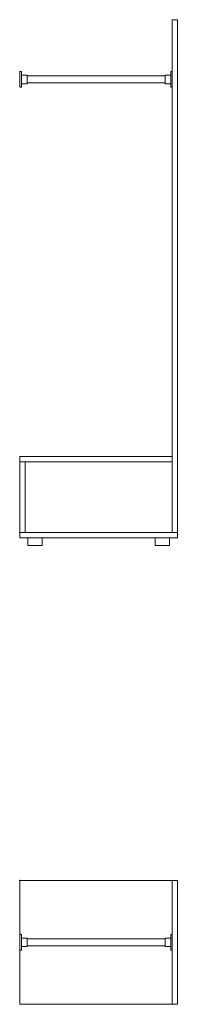
# Model space of a CAD drawing. Units: millimetres. Extents: x -1 to 3432, y -1833 to 3000.
import ezdxf

# ---------------------------------------------------------------- set-up
doc = ezdxf.new("R2010")
doc.units = ezdxf.units.MM
doc.header["$PDMODE"] = 35

# ---------------------------------------------------------------- blocks, each defined once
blk = doc.blocks.new('TOP_2D_RUM05')
at = {"lineweight": 0}
for p, q in [((0, 0), (0, -432)), ((550, 0), (0, 0)), ((532, 0), (532, -432)), ((550, -432), (550, 0)), ((0, -188.5), (5, -188.5)), ((5, -243.5), (5, -188.5)), ((5, -201), (25, -201)), ((25, -231), (25, -201)), ((507, -203.5), (25, -203.5)), ((507, -201), (507, -231)), ((527, -201), (507, -201)), ((527, -188.5), (527, -243.5)), ((532, -188.5), (527, -188.5)), ((5, -231), (25, -231)), ((507, -228.5), (25, -228.5)), ((527, -231), (507, -231)), ((0, -243.5), (5, -243.5)), ((532, -243.5), (527, -243.5)), ((0, -432), (550, -432))]:
    blk.add_line(p, q, dxfattribs=at)
blk = doc.blocks.new('FRONT_2D_RUM05')
at = {"lineweight": 0, "extrusion": (0, 1, -2.22045e-16)}
for p, q in [((532, 3000), (550, 3000)), ((532, 1212), (532, 3000)), ((550, 1194), (550, 3000)), ((0, 2764.5), (0, 2819.5)), ((0, 2819.5), (5, 2819.5)), ((5, 2764.5), (5, 2819.5)), ((527, 2819.5), (527, 2764.5)), ((532, 2819.5), (527, 2819.5)), ((5, 2807), (25, 2807)), ((25, 2777), (25, 2807)), ((507, 2804.5), (25, 2804.5)), ((507, 2807), (507, 2777)), ((527, 2807), (507, 2807)), ((0, 2764.5), (5, 2764.5)), ((5, 2777), (25, 2777)), ((507, 2779.5), (25, 2779.5)), ((527, 2777), (507, 2777)), ((532, 2764.5), (527, 2764.5)), ((0, 1477), (532, 1477)), ((0, 1194), (0, 1477)), ((532, 1459), (0, 1459)), ((18, 1212), (18, 1459)), ((0, 1212), (550, 1212)), ((550, 1194), (0, 1194)), ((28, 1194), (28, 1167)), ((28, 1167), (78, 1167)), ((78, 1194), (78, 1167)), ((472, 1194), (472, 1167)), ((472, 1167), (522, 1167)), ((522, 1194), (522, 1167))]:
    blk.add_line(p, q, dxfattribs=at)

msp = doc.modelspace()

# ---------------------------------------------------------------- linework, layer by layer
msp.add_point((0, 0))

# ---------------------------------------------------------------- block references
for name in ['FRONT_2D_RUM05', 'TOP_2D_RUM05']:
    msp.add_blockref(name, (0, 0))

doc.saveas('drawing.dxf')
